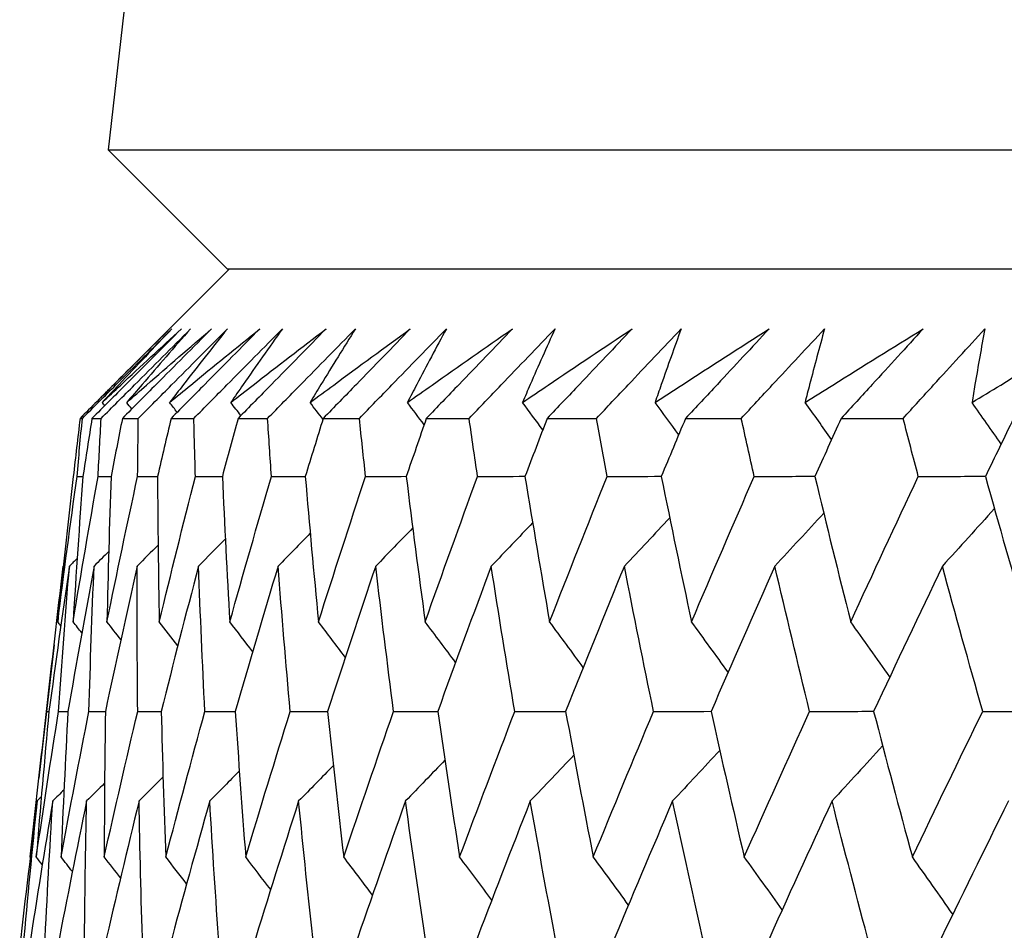
# Model space of a CAD drawing. Units: millimetres. Extents: x 28 to 1011, y 28 to 707.
# Drawn here: x 156 to 159, y 253 to 256 of the extents above; entities that cross this region are included whole.
import ezdxf

# ---------------------------------------------------------------- set-up
doc = ezdxf.new("R2010")
doc.units = ezdxf.units.MM
doc.header["$LTSCALE"] = 3.5
doc.layers.add('Visible (ISO)', color=7, linetype='Continuous', lineweight=25, true_color=0x00003f)

msp = doc.modelspace()

# ---------------------------------------------------------------- linework, layer by layer
at = {"layer": 'Visible (ISO)'}
for p, q in [((158.2935, 268.9928), (156.7392, 255.351)), ((156.7392, 255.351), (212.2138, 255.351)), ((157.1006, 254.9895), (156.7392, 255.351)), ((157.1076, 254.9895), (156.8214, 254.7033)), ((157.1006, 254.9895), (211.8524, 254.9895)), ((156.6539, 254.5352), (156.6608, 254.5352)), ((156.6901, 254.5352), (156.7178, 254.5352)), ((156.7824, 254.5352), (156.8308, 254.5352)), ((156.9303, 254.5352), (156.9994, 254.5352)), ((157.1338, 254.5352), (157.2233, 254.5352)), ((157.3923, 254.5352), (157.5021, 254.5352)), ((157.7054, 254.5352), (157.8353, 254.5352)), ((158.0724, 254.5352), (158.2221, 254.5352)), ((158.4926, 254.5352), (158.6618, 254.5352)), ((158.9651, 254.5352), (159.1534, 254.5352)), ((156.6035, 254.0869), (156.6029, 254.0864)), ((156.5749, 253.8476), (156.5287, 253.442)), ((156.5524, 253.645), (156.5595, 253.645)), ((156.5027, 253.2024), (156.5023, 253.203))]:
    msp.add_line(p, q, dxfattribs=at)
for points, knots in [([(156.9259, 254.8072), (156.8696, 254.751), (156.8134, 254.6947), (156.7227, 254.604), (156.6883, 254.5696), (156.6539, 254.5352)], [0, 0, 0, 0, 0.02386536, 0.02386536, 0.03846834, 0.03846834, 0.03846834, 0.03846834]), ([(156.6608, 254.5352), (156.6947, 254.5691), (156.7285, 254.603), (156.8192, 254.6936), (156.876, 254.7504), (156.9328, 254.8072)], [0.00961505, 0.00961505, 0.00961505, 0.00961505, 0.0239943, 0.0239943, 0.0480834, 0.0480834, 0.0480834, 0.0480834]), ([(156.9617, 254.8072), (156.9056, 254.751), (156.8494, 254.6947), (156.7589, 254.604), (156.7245, 254.5696), (156.6901, 254.5352)], [0, 0, 0, 0, 0.02386536, 0.02386536, 0.03846834, 0.03846834, 0.03846834, 0.03846834]), ([(156.7166, 254.5979), (156.7293, 254.6108), (156.7421, 254.6237), (156.8114, 254.6935), (156.8684, 254.7503), (156.9259, 254.8072)], [0.02942738, 0.02942738, 0.02942738, 0.02942738, 0.03807244, 0.03807244, 0.07634748, 0.07634748, 0.07634748, 0.07634748]), ([(156.7178, 254.5352), (156.7516, 254.5691), (156.7854, 254.603), (156.8759, 254.6936), (156.9326, 254.7504), (156.9893, 254.8072)], [0.00961505, 0.00961505, 0.00961505, 0.00961505, 0.0239943, 0.0239943, 0.0480834, 0.0480834, 0.0480834, 0.0480834]), ([(156.7211, 254.5836), (156.7399, 254.6013), (156.7587, 254.6189), (156.8384, 254.6935), (156.8998, 254.7503), (156.9617, 254.8072)], [0.02622084, 0.02622084, 0.02622084, 0.02622084, 0.03807244, 0.03807244, 0.07634748, 0.07634748, 0.07634748, 0.07634748]), ([(156.9328, 254.8072), (156.8787, 254.7509), (156.8252, 254.6945), (156.7551, 254.6199), (156.7381, 254.6018), (156.7211, 254.5836)], [0, 0, 0, 0, 0.03792732, 0.03792732, 0.05012663, 0.05012663, 0.05012663, 0.05012663]), ([(157.053, 254.8072), (156.9971, 254.751), (156.9411, 254.6947), (156.8509, 254.604), (156.8166, 254.5696), (156.7824, 254.5352)], [0, 0, 0, 0, 0.02386536, 0.02386536, 0.03846834, 0.03846834, 0.03846834, 0.03846834]), ([(156.7956, 254.5836), (156.8157, 254.6013), (156.8358, 254.6189), (156.9212, 254.6935), (156.9868, 254.7503), (157.053, 254.8072)], [0.02622084, 0.02622084, 0.02622084, 0.02622084, 0.03807244, 0.03807244, 0.07634748, 0.07634748, 0.07634748, 0.07634748]), ([(156.9893, 254.8072), (156.9398, 254.7509), (156.8908, 254.6945), (156.8267, 254.6199), (156.8111, 254.6018), (156.7956, 254.5836)], [0, 0, 0, 0, 0.03792732, 0.03792732, 0.05012663, 0.05012663, 0.05012663, 0.05012663]), ([(156.8308, 254.5352), (156.8644, 254.5691), (156.8981, 254.603), (156.9882, 254.6936), (157.0447, 254.7504), (157.1012, 254.8072)], [0.00961505, 0.00961505, 0.00961505, 0.00961505, 0.0239943, 0.0239943, 0.0480834, 0.0480834, 0.0480834, 0.0480834]), ([(156.9259, 254.5836), (156.9472, 254.6013), (156.9686, 254.6189), (157.0594, 254.6935), (157.1292, 254.7503), (157.1994, 254.8072)], [0.02622084, 0.02622084, 0.02622084, 0.02622084, 0.03807244, 0.03807244, 0.07634748, 0.07634748, 0.07634748, 0.07634748]), ([(157.1012, 254.8072), (157.0563, 254.7509), (157.0119, 254.6945), (156.9539, 254.6199), (156.9399, 254.6018), (156.9259, 254.5836)], [0, 0, 0, 0, 0.03792732, 0.03792732, 0.05012663, 0.05012663, 0.05012663, 0.05012663]), ([(157.1994, 254.8072), (157.1439, 254.751), (157.0883, 254.6947), (156.9985, 254.604), (156.9645, 254.5696), (156.9303, 254.5352)], [0, 0, 0, 0, 0.02386536, 0.02386536, 0.03846834, 0.03846834, 0.03846834, 0.03846834]), ([(156.9994, 254.5352), (157.0328, 254.5691), (157.0663, 254.603), (157.1558, 254.6936), (157.212, 254.7504), (157.2682, 254.8072)], [0.00961505, 0.00961505, 0.00961505, 0.00961505, 0.0239943, 0.0239943, 0.0480834, 0.0480834, 0.0480834, 0.0480834]), ([(157.1116, 254.5836), (157.1342, 254.6013), (157.1569, 254.6189), (157.2529, 254.6935), (157.3266, 254.7503), (157.4008, 254.8072)], [0.02622084, 0.02622084, 0.02622084, 0.02622084, 0.03807244, 0.03807244, 0.07634748, 0.07634748, 0.07634748, 0.07634748]), ([(157.2682, 254.8072), (157.228, 254.7509), (157.1884, 254.6945), (157.1366, 254.6199), (157.1241, 254.6018), (157.1116, 254.5836)], [0, 0, 0, 0, 0.03792732, 0.03792732, 0.05012663, 0.05012663, 0.05012663, 0.05012663]), ([(157.4008, 254.8072), (157.3458, 254.751), (157.2906, 254.6947), (157.2015, 254.604), (157.1677, 254.5696), (157.1338, 254.5352)], [0, 0, 0, 0, 0.02386536, 0.02386536, 0.03846834, 0.03846834, 0.03846834, 0.03846834]), ([(157.2233, 254.5352), (157.2565, 254.5691), (157.2897, 254.603), (157.3785, 254.6936), (157.4342, 254.7504), (157.4901, 254.8072)], [0.00961505, 0.00961505, 0.00961505, 0.00961505, 0.0239943, 0.0239943, 0.0480834, 0.0480834, 0.0480834, 0.0480834]), ([(157.3524, 254.5836), (157.3762, 254.6013), (157.4001, 254.6189), (157.5012, 254.6935), (157.5788, 254.7503), (157.6568, 254.8072)], [0.02622084, 0.02622084, 0.02622084, 0.02622084, 0.03807244, 0.03807244, 0.07634748, 0.07634748, 0.07634748, 0.07634748]), ([(157.4901, 254.8072), (157.4546, 254.7509), (157.4198, 254.6945), (157.3744, 254.6199), (157.3634, 254.6018), (157.3524, 254.5836)], [0, 0, 0, 0, 0.03792732, 0.03792732, 0.05012663, 0.05012663, 0.05012663, 0.05012663]), ([(157.6568, 254.8072), (157.6023, 254.751), (157.5476, 254.6947), (157.4594, 254.604), (157.4259, 254.5696), (157.3923, 254.5352)], [0, 0, 0, 0, 0.02386536, 0.02386536, 0.03846834, 0.03846834, 0.03846834, 0.03846834]), ([(157.5021, 254.5352), (157.5349, 254.5691), (157.5678, 254.603), (157.6557, 254.6936), (157.7109, 254.7504), (157.7662, 254.8072)], [0.00961505, 0.00961505, 0.00961505, 0.00961505, 0.0239943, 0.0239943, 0.0480834, 0.0480834, 0.0480834, 0.0480834]), ([(157.6479, 254.5836), (157.6729, 254.6013), (157.6979, 254.6189), (157.8038, 254.6935), (157.885, 254.7503), (157.9667, 254.8072)], [0.02622084, 0.02622084, 0.02622084, 0.02622084, 0.03807244, 0.03807244, 0.07634748, 0.07634748, 0.07634748, 0.07634748]), ([(157.7662, 254.8072), (157.7357, 254.7509), (157.7057, 254.6945), (157.6667, 254.6199), (157.6573, 254.6018), (157.6479, 254.5836)], [0, 0, 0, 0, 0.03792732, 0.03792732, 0.05012663, 0.05012663, 0.05012663, 0.05012663]), ([(157.9667, 254.8072), (157.9129, 254.751), (157.8589, 254.6947), (157.7717, 254.604), (157.7386, 254.5696), (157.7054, 254.5352)], [0, 0, 0, 0, 0.02386536, 0.02386536, 0.03846834, 0.03846834, 0.03846834, 0.03846834]), ([(157.8353, 254.5352), (157.8677, 254.5691), (157.9001, 254.603), (157.987, 254.6936), (158.0415, 254.7504), (158.0962, 254.8072)], [0.00961505, 0.00961505, 0.00961505, 0.00961505, 0.0239943, 0.0239943, 0.0480834, 0.0480834, 0.0480834, 0.0480834]), ([(157.9974, 254.5836), (158.0234, 254.6013), (158.0495, 254.6189), (158.1601, 254.6935), (158.2449, 254.7503), (158.3301, 254.8072)], [0.02622084, 0.02622084, 0.02622084, 0.02622084, 0.03807244, 0.03807244, 0.07634748, 0.07634748, 0.07634748, 0.07634748]), ([(158.0962, 254.8072), (158.0706, 254.7509), (158.0455, 254.6945), (158.013, 254.6199), (158.0052, 254.6018), (157.9974, 254.5836)], [0, 0, 0, 0, 0.03792732, 0.03792732, 0.05012663, 0.05012663, 0.05012663, 0.05012663]), ([(158.3301, 254.8072), (158.277, 254.751), (158.2238, 254.6947), (158.1378, 254.604), (158.1051, 254.5696), (158.0724, 254.5352)], [0, 0, 0, 0, 0.02386536, 0.02386536, 0.03846834, 0.03846834, 0.03846834, 0.03846834]), ([(158.2221, 254.5352), (158.254, 254.5691), (158.286, 254.603), (158.3716, 254.6936), (158.4254, 254.7504), (158.4793, 254.8072)], [0.00961505, 0.00961505, 0.00961505, 0.00961505, 0.0239943, 0.0239943, 0.0480834, 0.0480834, 0.0480834, 0.0480834]), ([(158.4002, 254.5836), (158.4273, 254.6013), (158.4545, 254.6189), (158.5694, 254.6935), (158.6575, 254.7503), (158.7461, 254.8072)], [0.02622084, 0.02622084, 0.02622084, 0.02622084, 0.03807244, 0.03807244, 0.07634748, 0.07634748, 0.07634748, 0.07634748]), ([(158.4793, 254.8072), (158.4586, 254.7509), (158.4385, 254.6945), (158.4126, 254.6199), (158.4064, 254.6018), (158.4002, 254.5836)], [0, 0, 0, 0, 0.03792732, 0.03792732, 0.05012663, 0.05012663, 0.05012663, 0.05012663]), ([(158.7461, 254.8072), (158.6939, 254.751), (158.6416, 254.6947), (158.557, 254.604), (158.5248, 254.5696), (158.4926, 254.5352)], [0, 0, 0, 0, 0.02386536, 0.02386536, 0.03846834, 0.03846834, 0.03846834, 0.03846834]), ([(158.6618, 254.5352), (158.6931, 254.5691), (158.7246, 254.603), (158.8088, 254.6936), (158.8617, 254.7504), (158.9147, 254.8072)], [0.00961505, 0.00961505, 0.00961505, 0.00961505, 0.0239943, 0.0239943, 0.0480834, 0.0480834, 0.0480834, 0.0480834]), ([(158.8555, 254.5836), (158.8836, 254.6013), (158.9118, 254.6189), (159.0309, 254.6935), (159.1222, 254.7503), (159.2139, 254.8072)], [0.02622084, 0.02622084, 0.02622084, 0.02622084, 0.03807244, 0.03807244, 0.07634748, 0.07634748, 0.07634748, 0.07634748]), ([(158.9147, 254.8072), (158.8991, 254.7509), (158.884, 254.6945), (158.8647, 254.6199), (158.8601, 254.6018), (158.8555, 254.5836)], [0, 0, 0, 0, 0.03792732, 0.03792732, 0.05012663, 0.05012663, 0.05012663, 0.05012663]), ([(159.2139, 254.8072), (159.1627, 254.751), (159.1113, 254.6947), (159.0283, 254.604), (158.9967, 254.5696), (158.9651, 254.5352)], [0, 0, 0, 0, 0.02386536, 0.02386536, 0.03846834, 0.03846834, 0.03846834, 0.03846834]), ([(159.1534, 254.5352), (159.1842, 254.5691), (159.215, 254.603), (159.2976, 254.6936), (159.3495, 254.7504), (159.4016, 254.8072)], [0.00961505, 0.00961505, 0.00961505, 0.00961505, 0.0239943, 0.0239943, 0.0480834, 0.0480834, 0.0480834, 0.0480834]), ([(159.3625, 254.5836), (159.3915, 254.6013), (159.4206, 254.6189), (159.5436, 254.6935), (159.6379, 254.7503), (159.7325, 254.8072)], [0.02622084, 0.02622084, 0.02622084, 0.02622084, 0.03807244, 0.03807244, 0.07634748, 0.07634748, 0.07634748, 0.07634748]), ([(159.4016, 254.8072), (159.391, 254.7509), (159.381, 254.6945), (159.3684, 254.6199), (159.3654, 254.6018), (159.3625, 254.5836)], [0, 0, 0, 0, 0.03792732, 0.03792732, 0.05012663, 0.05012663, 0.05012663, 0.05012663])]:
    msp.add_open_spline(points, degree=3, knots=knots, dxfattribs=at)
for points in [[(156.7287, 254.5738), (156.7262, 254.5771), (156.7236, 254.5804), (156.7211, 254.5836)], [(156.8109, 254.5639), (156.8058, 254.5705), (156.8007, 254.5771), (156.7956, 254.5836)], [(156.9489, 254.5539), (156.9412, 254.5638), (156.9335, 254.5737), (156.9259, 254.5836)], [(157.1422, 254.5437), (157.132, 254.557), (157.1218, 254.5703), (157.1116, 254.5836)], [(157.3914, 254.5323), (157.3785, 254.5494), (157.3655, 254.5665), (157.3524, 254.5836)], [(157.6987, 254.5159), (157.6818, 254.5385), (157.6649, 254.5611), (157.6479, 254.5836)], [(158.0591, 254.5004), (158.0386, 254.5282), (158.018, 254.5559), (157.9974, 254.5836)], [(158.4718, 254.4855), (158.448, 254.5183), (158.4241, 254.551), (158.4002, 254.5836)], [(158.936, 254.4711), (158.9093, 254.5087), (158.8825, 254.5462), (158.8555, 254.5836)], [(159.451, 254.4573), (159.4216, 254.4995), (159.3921, 254.5416), (159.3625, 254.5836)], [(156.6539, 254.5352), (156.6468, 254.4764), (156.6399, 254.4176), (156.6332, 254.3588)], [(156.6447, 254.3588), (156.6499, 254.4176), (156.6553, 254.4764), (156.6608, 254.5352)], [(156.6901, 254.5352), (156.6808, 254.4764), (156.6716, 254.4176), (156.6625, 254.3588)], [(156.7087, 254.3588), (156.7116, 254.4176), (156.7146, 254.4764), (156.7178, 254.5352)], [(156.7824, 254.5352), (156.7707, 254.4764), (156.7593, 254.4176), (156.7479, 254.3588)], [(156.8286, 254.3588), (156.8292, 254.4176), (156.8299, 254.4764), (156.8308, 254.5352)], [(156.9303, 254.5352), (156.9165, 254.4764), (156.9027, 254.4176), (156.8891, 254.3588)], [(157.0042, 254.3588), (157.0025, 254.4176), (157.0008, 254.4764), (156.9994, 254.5352)], [(157.1338, 254.5352), (157.1177, 254.4764), (157.1017, 254.4176), (157.0859, 254.3588)], [(157.2352, 254.3588), (157.2311, 254.4176), (157.2271, 254.4764), (157.2233, 254.5352)], [(157.3923, 254.5352), (157.374, 254.4764), (157.3559, 254.4176), (157.3378, 254.3588)], [(157.5209, 254.3588), (157.5145, 254.4176), (157.5083, 254.4764), (157.5021, 254.5352)], [(157.7054, 254.5352), (157.685, 254.4764), (157.6646, 254.4176), (157.6444, 254.3588)], [(157.861, 254.3588), (157.8523, 254.4176), (157.8437, 254.4764), (157.8353, 254.5352)], [(158.0724, 254.5352), (158.0498, 254.4764), (158.0274, 254.4176), (158.005, 254.3588)], [(158.2547, 254.3588), (158.2437, 254.4176), (158.2328, 254.4764), (158.2221, 254.5352)], [(158.4926, 254.5352), (158.4679, 254.4764), (158.4434, 254.4176), (158.419, 254.3588)], [(158.7012, 254.3588), (158.6879, 254.4176), (158.6748, 254.4764), (158.6618, 254.5352)], [(158.9651, 254.5352), (158.9384, 254.4764), (158.9118, 254.4176), (158.8854, 254.3588)], [(159.1995, 254.3588), (159.184, 254.4176), (159.1687, 254.4764), (159.1534, 254.5352)], [(159.4889, 254.5352), (159.4603, 254.4764), (159.4317, 254.4176), (159.4033, 254.3588)], [(156.586, 253.9173), (156.6047, 254.0644), (156.6242, 254.2116), (156.6447, 254.3588)], [(156.6332, 254.3588), (156.6165, 254.2115), (156.6008, 254.0644), (156.586, 253.9173)], [(156.6327, 253.9173), (156.6572, 254.0644), (156.6825, 254.2116), (156.7087, 254.3588)], [(156.6625, 254.3588), (156.6517, 254.2115), (156.6418, 254.0644), (156.6327, 253.9173)], [(156.6447, 254.3588), (156.6507, 254.3588), (156.6566, 254.3588), (156.6626, 254.3589)], [(156.7087, 254.3588), (156.7218, 254.3588), (156.7349, 254.3589), (156.7479, 254.3589)], [(156.7356, 253.9173), (156.7657, 254.0644), (156.7967, 254.2116), (156.8286, 254.3588)], [(156.7479, 254.3588), (156.7429, 254.2115), (156.7388, 254.0644), (156.7356, 253.9173)], [(156.8286, 254.3588), (156.8488, 254.3589), (156.869, 254.3589), (156.8892, 254.359)], [(156.8891, 254.3588), (156.8899, 254.2115), (156.8917, 254.0644), (156.8943, 253.9173)], [(156.8943, 253.9173), (156.9301, 254.0644), (156.9667, 254.2116), (157.0042, 254.3588)], [(157.0042, 254.3588), (157.0315, 254.3589), (157.0587, 254.359), (157.086, 254.3591)], [(157.0859, 254.3588), (157.0925, 254.2115), (157.1001, 254.0644), (157.1085, 253.9173)], [(157.1085, 253.9173), (157.1499, 254.0644), (157.1921, 254.2116), (157.2352, 254.3588)], [(157.2352, 254.3588), (157.2694, 254.3589), (157.3037, 254.359), (157.3379, 254.3591)], [(157.3378, 254.3588), (157.3503, 254.2115), (157.3636, 254.0644), (157.3779, 253.9173)], [(157.3779, 253.9173), (157.4248, 254.0644), (157.4724, 254.2116), (157.5209, 254.3588)], [(157.5209, 254.3588), (157.5621, 254.3589), (157.6034, 254.3591), (157.6446, 254.3592)], [(157.6444, 254.3588), (157.6626, 254.2115), (157.6818, 254.0644), (157.7019, 253.9173)], [(157.7019, 253.9173), (157.7541, 254.0644), (157.8071, 254.2116), (157.861, 254.3588)], [(157.861, 254.3588), (157.9091, 254.3589), (157.9571, 254.3591), (158.0052, 254.3593)], [(158.005, 254.3588), (158.029, 254.2115), (158.0539, 254.0644), (158.0797, 253.9173)], [(158.0797, 253.9173), (158.1372, 254.0644), (158.1956, 254.2116), (158.2547, 254.3588)], [(158.2547, 254.3588), (158.3095, 254.359), (158.3643, 254.3591), (158.4192, 254.3593)], [(158.419, 254.3588), (158.4487, 254.2115), (158.4792, 254.0644), (158.5107, 253.9173)], [(158.5107, 253.9173), (158.5734, 254.0644), (158.6369, 254.2116), (158.7012, 254.3588)], [(158.7012, 254.3588), (158.7626, 254.359), (158.8241, 254.3592), (158.8856, 254.3594)], [(158.8854, 254.3588), (158.9207, 254.2115), (158.9569, 254.0644), (158.9941, 253.9173)], [(158.9941, 253.9173), (159.0618, 254.0644), (159.1303, 254.2116), (159.1995, 254.3588)], [(159.1995, 254.3588), (159.2676, 254.359), (159.3356, 254.3592), (159.4036, 254.3594)], [(159.4033, 254.3588), (159.4442, 254.2115), (159.486, 254.0644), (159.5287, 253.9173)], [(158.9123, 254.2474), (158.8629, 254.1935), (158.8134, 254.1399), (158.7637, 254.0864)], [(159.4306, 254.2612), (159.3781, 254.2027), (159.3254, 254.1444), (159.2724, 254.0864)], [(158.0282, 254.2181), (157.9864, 254.174), (157.9445, 254.1301), (157.9025, 254.0864)], [(158.4446, 254.233), (158.3988, 254.184), (158.3528, 254.1351), (158.3067, 254.0864)], [(157.3529, 254.1861), (157.3204, 254.1528), (157.2878, 254.1195), (157.2552, 254.0864)], [(157.6641, 254.2024), (157.6267, 254.1637), (157.5893, 254.125), (157.5517, 254.0864)], [(157.095, 254.1687), (157.0679, 254.1412), (157.0407, 254.1138), (157.0135, 254.0864)], [(156.7409, 254.1308), (156.726, 254.116), (156.7112, 254.1012), (156.6964, 254.0864)], [(156.8909, 254.1504), (156.8696, 254.129), (156.8484, 254.1077), (156.8271, 254.0864)], [(156.6451, 254.1097), (156.6372, 254.1019), (156.6294, 254.0942), (156.6216, 254.0864)], [(156.5524, 253.645), (156.5683, 253.792), (156.5852, 253.9392), (156.6029, 254.0864)], [(156.6216, 254.0864), (156.6, 253.9392), (156.5793, 253.792), (156.5595, 253.645)], [(156.5885, 253.645), (156.5986, 253.792), (156.6097, 253.9392), (156.6216, 254.0864)], [(156.6964, 254.0864), (156.669, 253.9392), (156.6426, 253.792), (156.6171, 253.645)], [(156.6808, 253.645), (156.6851, 253.792), (156.6903, 253.9392), (156.6964, 254.0864)], [(156.8271, 254.0864), (156.7941, 253.9392), (156.762, 253.792), (156.7307, 253.645)], [(156.829, 253.645), (156.8275, 253.792), (156.8268, 253.9392), (156.8271, 254.0864)], [(157.0135, 254.0864), (156.9749, 253.9392), (156.9371, 253.792), (156.9002, 253.645)], [(157.0329, 253.645), (157.0255, 253.792), (157.019, 253.9392), (157.0135, 254.0864)], [(157.2552, 254.0864), (157.211, 253.9392), (157.1677, 253.792), (157.1253, 253.645)], [(157.2921, 253.645), (157.2789, 253.792), (157.2666, 253.9392), (157.2552, 254.0864)], [(157.5517, 254.0864), (157.5021, 253.9392), (157.4533, 253.792), (157.4054, 253.645)], [(157.6061, 253.645), (157.587, 253.792), (157.5689, 253.9392), (157.5517, 254.0864)], [(157.9025, 254.0864), (157.8475, 253.9392), (157.7934, 253.792), (157.74, 253.645)], [(157.9741, 253.645), (157.9493, 253.792), (157.9254, 253.9392), (157.9025, 254.0864)], [(158.3067, 254.0864), (158.2465, 253.9392), (158.1871, 253.792), (158.1285, 253.645)], [(158.3955, 253.645), (158.365, 253.792), (158.3354, 253.9392), (158.3067, 254.0864)], [(158.7637, 254.0864), (158.6984, 253.9392), (158.6338, 253.792), (158.5701, 253.645)], [(158.8695, 253.645), (158.8333, 253.792), (158.7981, 253.9392), (158.7637, 254.0864)], [(159.2724, 254.0864), (159.2022, 253.9392), (159.1326, 253.792), (159.0638, 253.645)], [(159.395, 253.645), (159.3533, 253.792), (159.3124, 253.9392), (159.2724, 254.0864)], [(156.5955, 253.9051), (156.5923, 253.9092), (156.5891, 253.9132), (156.586, 253.9173)], [(156.6592, 253.8834), (156.6504, 253.8947), (156.6416, 253.906), (156.6327, 253.9173)], [(156.7777, 253.8632), (156.7637, 253.8812), (156.7496, 253.8992), (156.7356, 253.9173)], [(156.9507, 253.8443), (156.932, 253.8686), (156.9131, 253.893), (156.8943, 253.9173)], [(157.1781, 253.8265), (157.155, 253.8568), (157.1318, 253.8871), (157.1085, 253.9173)], [(157.4594, 253.8098), (157.4324, 253.8457), (157.4052, 253.8815), (157.3779, 253.9173)], [(157.7943, 253.7938), (157.7636, 253.8351), (157.7328, 253.8762), (157.7019, 253.9173)], [(158.182, 253.7786), (158.1481, 253.8249), (158.114, 253.8712), (158.0797, 253.9173)], [(158.6219, 253.764), (158.585, 253.8152), (158.548, 253.8663), (158.5107, 253.9173)], [(159.113, 253.7499), (159.0736, 253.8059), (159.0339, 253.8617), (158.9941, 253.9173)], [(156.5023, 253.203), (156.5181, 253.3503), (156.5348, 253.4976), (156.5524, 253.645)], [(156.521, 253.203), (156.5426, 253.3503), (156.5651, 253.4976), (156.5885, 253.645)], [(156.5595, 253.645), (156.5458, 253.4976), (156.5329, 253.3502), (156.521, 253.203)], [(156.5885, 253.645), (156.598, 253.645), (156.6076, 253.645), (156.6171, 253.645)], [(156.5961, 253.203), (156.6234, 253.3503), (156.6517, 253.4976), (156.6808, 253.645)], [(156.6171, 253.645), (156.6091, 253.4976), (156.6021, 253.3502), (156.5961, 253.203)], [(156.6808, 253.645), (156.6974, 253.645), (156.7141, 253.645), (156.7307, 253.6451)], [(156.7272, 253.203), (156.7603, 253.3503), (156.7942, 253.4976), (156.829, 253.645)], [(156.7307, 253.645), (156.7286, 253.4976), (156.7275, 253.3502), (156.7272, 253.203)], [(156.829, 253.645), (156.8528, 253.645), (156.8765, 253.6451), (156.9003, 253.6451)], [(156.9002, 253.645), (156.904, 253.4976), (156.9087, 253.3502), (156.9143, 253.203)], [(156.9143, 253.203), (156.953, 253.3503), (156.9925, 253.4976), (157.0329, 253.645)], [(157.0329, 253.645), (157.0637, 253.645), (157.0945, 253.6451), (157.1253, 253.6452)], [(157.1253, 253.645), (157.1349, 253.4976), (157.1454, 253.3502), (157.1569, 253.203)], [(157.1569, 253.203), (157.2011, 253.3503), (157.2462, 253.4976), (157.2921, 253.645)], [(157.2921, 253.645), (157.3299, 253.645), (157.3677, 253.6451), (157.4055, 253.6453)], [(157.4054, 253.645), (157.4208, 253.4976), (157.4372, 253.3502), (157.4545, 253.203)], [(157.4545, 253.203), (157.5042, 253.3503), (157.5547, 253.4976), (157.6061, 253.645)], [(157.6061, 253.645), (157.6508, 253.6451), (157.6955, 253.6452), (157.7402, 253.6453)], [(157.74, 253.645), (157.7613, 253.4976), (157.7834, 253.3502), (157.8065, 253.203)], [(157.8065, 253.203), (157.8616, 253.3503), (157.9174, 253.4976), (157.9741, 253.645)], [(157.9741, 253.645), (158.0256, 253.6451), (158.0772, 253.6452), (158.1287, 253.6453)], [(158.1285, 253.645), (158.1555, 253.4976), (158.1834, 253.3502), (158.2122, 253.203)], [(158.2122, 253.203), (158.2725, 253.3503), (158.3337, 253.4976), (158.3955, 253.645)], [(158.3955, 253.645), (158.4538, 253.6451), (158.512, 253.6452), (158.5703, 253.6454)], [(158.5701, 253.645), (158.6028, 253.4976), (158.6364, 253.3502), (158.6708, 253.203)], [(158.6708, 253.203), (158.7363, 253.3503), (158.8025, 253.4976), (158.8695, 253.645)], [(158.8695, 253.645), (158.9343, 253.6451), (158.9992, 253.6453), (159.064, 253.6454)], [(159.0638, 253.645), (159.1021, 253.4976), (159.1413, 253.3502), (159.1814, 253.203)], [(159.1814, 253.203), (159.2519, 253.3503), (159.3231, 253.4976), (159.395, 253.645)], [(159.395, 253.645), (159.4663, 253.6451), (159.5376, 253.6453), (159.609, 253.6455)], [(159.0911, 253.5407), (159.04, 253.4846), (158.9888, 253.4287), (158.9374, 253.373)], [(158.1531, 253.512), (158.1092, 253.4655), (158.0652, 253.4192), (158.021, 253.373)], [(158.5965, 253.5266), (158.5488, 253.4752), (158.501, 253.424), (158.453, 253.373)], [(157.423, 253.4808), (157.388, 253.4448), (157.3529, 253.4088), (157.3177, 253.373)], [(157.7617, 253.4968), (157.722, 253.4554), (157.6822, 253.4141), (157.6423, 253.373)], [(156.9059, 253.4462), (156.8816, 253.4217), (156.8573, 253.3973), (156.833, 253.373)], [(157.1375, 253.464), (157.1077, 253.4336), (157.0777, 253.4032), (157.0477, 253.373)], [(156.7283, 253.4272), (156.7102, 253.4091), (156.6921, 253.391), (156.6739, 253.373)], [(156.5362, 253.3851), (156.5321, 253.3811), (156.5281, 253.377), (156.524, 253.373)], [(156.6051, 253.407), (156.5937, 253.3956), (156.5823, 253.3843), (156.5708, 253.373)], [(156.524, 253.373), (156.5052, 253.2256), (156.4874, 253.0783), (156.4705, 252.9311)], [(156.4821, 252.9311), (156.4952, 253.0783), (156.5091, 253.2256), (156.524, 253.373)], [(156.5708, 253.373), (156.5463, 253.2256), (156.5227, 253.0783), (156.5, 252.9311)], [(156.5465, 252.9311), (156.5537, 253.0783), (156.5618, 253.2256), (156.5708, 253.373)], [(156.6739, 253.373), (156.6437, 253.2256), (156.6143, 253.0783), (156.5859, 252.9311)], [(156.6672, 252.9311), (156.6685, 253.0783), (156.6707, 253.2256), (156.6739, 253.373)], [(156.833, 253.373), (156.7971, 253.2256), (156.762, 253.0783), (156.7279, 252.9311)], [(156.8439, 252.9311), (156.8393, 253.0783), (156.8357, 253.2256), (156.833, 253.373)], [(157.0477, 253.373), (157.0062, 253.2256), (156.9655, 253.0783), (156.9257, 252.9311)], [(157.0762, 252.9311), (157.0657, 253.0783), (157.0563, 253.2256), (157.0477, 253.373)], [(157.3177, 253.373), (157.2706, 253.2256), (157.2245, 253.0783), (157.1791, 252.9311)], [(157.3636, 252.9311), (157.3474, 253.0783), (157.3321, 253.2256), (157.3177, 253.373)], [(157.6423, 253.373), (157.5899, 253.2256), (157.5383, 253.0783), (157.4875, 252.9311)], [(157.7057, 252.9311), (157.6837, 253.0783), (157.6625, 253.2256), (157.6423, 253.373)], [(158.021, 253.373), (157.9633, 253.2256), (157.9063, 253.0783), (157.8502, 252.9311)], [(158.1017, 252.9311), (158.0739, 253.0783), (158.047, 253.2256), (158.021, 253.373)], [(158.453, 253.373), (158.3901, 253.2256), (158.3279, 253.0783), (158.2665, 252.9311)], [(158.5508, 252.9311), (158.5173, 253.0783), (158.4847, 253.2256), (158.453, 253.373)], [(158.9374, 253.373), (158.8694, 253.2256), (158.8021, 253.0783), (158.7356, 252.9311)], [(159.0522, 252.9311), (159.013, 253.0783), (158.9748, 253.2256), (158.9374, 253.373)], [(159.4732, 253.373), (159.4003, 253.2256), (159.328, 253.0783), (159.2565, 252.9311)], [(156.5392, 253.1798), (156.5332, 253.1875), (156.5271, 253.1953), (156.521, 253.203)], [(156.6306, 253.1588), (156.6191, 253.1736), (156.6076, 253.1883), (156.5961, 253.203)], [(156.7767, 253.1393), (156.7603, 253.1606), (156.7438, 253.1818), (156.7272, 253.203)], [(156.9775, 253.121), (156.9565, 253.1484), (156.9354, 253.1757), (156.9143, 253.203)], [(157.2327, 253.1038), (157.2075, 253.1369), (157.1822, 253.17), (157.1569, 253.203)], [(157.5417, 253.0874), (157.5127, 253.126), (157.4837, 253.1646), (157.4545, 253.203)], [(157.9041, 253.0719), (157.8717, 253.1157), (157.8392, 253.1594), (157.8065, 253.203)], [(158.3192, 253.057), (158.2837, 253.1058), (158.248, 253.1545), (158.2122, 253.203)], [(158.7861, 253.0427), (158.7479, 253.0963), (158.7095, 253.1497), (158.6708, 253.203)], [(159.3041, 253.0288), (159.2634, 253.0871), (159.2226, 253.1451), (159.1814, 253.203)]]:
    msp.add_open_spline(points, degree=3, dxfattribs=at)

doc.saveas('drawing.dxf')
